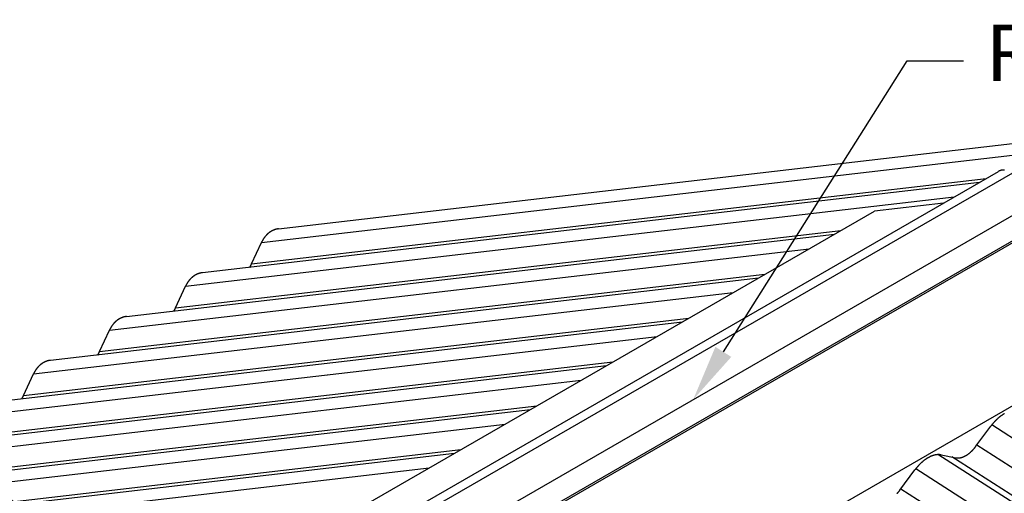
# Model space of a CAD drawing. Extents: x -890 to 2034, y -3529 to 404.
# Drawn here: x 429 to 1127, y 68 to 404 of the extents above; entities that cross this region are included whole.
import ezdxf

# ---------------------------------------------------------------- set-up
doc = ezdxf.new("R2010")
doc.units = 0
doc.header["$LTSCALE"] = 0.5
doc.layers.get('0').update_dxf_attribs({"linetype": 'CONTINUOUS'})
doc.styles.add('ARIAL', font='txt')

# ---------------------------------------------------------------- blocks, each defined once
blk = doc.blocks.new('*U16')
at = {"linetype": 'CONTINUOUS'}
blk.add_lwpolyline([(927.39, 167.99), (1057.75, 374.48), (1097.75, 374.48)], dxfattribs=at)
blk.add_solid([(933.02, 164.43), (906.03, 134.16), (921.75, 171.55)], dxfattribs=at)
blk = doc.blocks.new('*U17')
at = {"linetype": 'CONTINUOUS', "style": 'ARIAL'}
blk.add_text('Ridge 1', height=40, dxfattribs=at).set_placement((1113.36, 360.36))
blk = doc.blocks.new('*U18')
at = {"linetype": 'CONTINUOUS'}
blk.add_lwpolyline([(509.35, -14.33), (344.3, 132.83), (304.3, 132.83)], dxfattribs=at)
blk.add_solid([(513.79, -9.36), (539.21, -40.95), (504.92, -19.31)], dxfattribs=at)

msp = doc.modelspace()

# ---------------------------------------------------------------- linework, layer by layer
at = {"linetype": 'CONTINUOUS', "extrusion": (-1e-16, 0.816497, 0.57735)}
for p, q in [((612.11, 255.33), (1218.22, 325.92)), ((599.94, 245.62), (1206.05, 316.21)), ((634.19, 14.21), (1122.44, 296.11)), ((644.39, 13.2), (1132.64, 295.1)), ((558.23, 224.22), (1109.04, 288.37)), ((592.96, 230.36), (1113.6, 291)), ((546.06, 214.51), (1091.05, 277.98)), ((661.91, -6.78), (1150.16, 275.11)), ((1083.56, 273.65), (1034.58, 267.95)), ((546.33, -13.94), (1034.58, 267.95)), ((668.74, -20.84), (1157, 261.06)), ((669.58, -21.82), (1157.83, 260.08)), ((504.35, 193.11), (1006.18, 251.55)), ((539.08, 199.26), (1010.74, 254.19)), ((592.96, 230.36), (599.94, 245.62)), ((492.18, 183.4), (988.19, 241.17)), ((450.47, 162), (952.3, 220.45)), ((485.2, 168.15), (956.86, 223.08)), ((438.3, 152.29), (934.31, 210.06)), ((539.08, 199.26), (546.06, 214.51)), ((764.78, -82.53), (1253.03, 199.36)), ((396.58, 130.89), (898.42, 189.34)), ((431.32, 137.04), (902.98, 191.97)), ((485.2, 168.15), (492.18, 183.4)), ((384.41, 121.18), (880.42, 178.95)), ((377.43, 105.93), (849.1, 160.86)), ((342.7, 99.78), (844.53, 158.23)), ((330.53, 90.07), (826.54, 147.84)), ((431.32, 137.04), (438.3, 152.29)), ((288.82, 68.67), (790.65, 127.12)), ((323.55, 74.82), (795.21, 129.75)), ((276.65, 58.97), (772.66, 116.73)), ((1106.44, 100.98), (1117.06, 115.31)), ((1713.96, -266.08), (1117.65, 116.08)), ((269.67, 43.71), (741.33, 98.64)), ((1702.95, -280.16), (1107.01, 101.75)), ((234.94, 37.57), (736.77, 96.01)), ((1676.55, -287.68), (1079.38, 95.03)), ((1081.69, 94.87), (1092.32, 92.82)), ((1686.79, -289.49), (1089.34, 93.4)), ((222.77, 27.86), (718.78, 85.62)), ((1052.55, 69.85), (1063.18, 84.18)), ((1660.08, -297.19), (1063.78, 84.96)), ((1649.06, -311.27), (1053.14, 70.64))]:
    msp.add_line(p, q, dxfattribs=at)
at = {"linetype": 'CONTINUOUS'}
for points in [[(1126.64, 297.05, 0), (1126.56, 297.05, 0), (1126.48, 297.06, 0), (1126.4, 297.06, 0), (1126.32, 297.06, 0), (1126.24, 297.06, 0), (1126.16, 297.06, 0), (1126.08, 297.06, 0), (1126, 297.06, 0), (1125.92, 297.06, 0), (1125.84, 297.05, 0), (1125.77, 297.05, 0), (1125.69, 297.05, 0), (1125.61, 297.04, 0), (1125.53, 297.04, 0), (1125.46, 297.03, 0), (1125.38, 297.02, 0), (1125.3, 297.01, 0), (1125.23, 297.01, 0), (1125.15, 297, 0), (1125.08, 296.99, 0), (1125, 296.98, 0), (1124.93, 296.97, 0), (1124.85, 296.95, 0), (1124.78, 296.94, 0), (1124.7, 296.93, 0), (1124.63, 296.92, 0), (1124.56, 296.9, 0), (1124.48, 296.88, 0), (1124.41, 296.87, 0), (1124.34, 296.85, 0), (1124.27, 296.83, 0), (1124.19, 296.82, 0), (1124.12, 296.8, 0), (1124.05, 296.78, 0), (1123.98, 296.76, 0), (1123.91, 296.74, 0), (1123.84, 296.72, 0), (1123.77, 296.69, 0), (1123.7, 296.67, 0), (1123.63, 296.65, 0), (1123.56, 296.62, 0), (1123.49, 296.6, 0), (1123.42, 296.57, 0), (1123.36, 296.55, 0), (1123.29, 296.52, 0), (1123.22, 296.49, 0), (1123.15, 296.46, 0), (1123.09, 296.43, 0), (1123.02, 296.4, 0), (1122.96, 296.37, 0), (1122.89, 296.34, 0), (1122.83, 296.31, 0), (1122.76, 296.28, 0), (1122.7, 296.25, 0), (1122.63, 296.21, 0), (1122.57, 296.18, 0), (1122.51, 296.14, 0), (1122.44, 296.11, 0)], [(612.11, 255.32, 0), (611.99, 255.31, 0), (611.87, 255.3, 0), (611.75, 255.28, 0), (611.64, 255.26, 0), (611.52, 255.24, 0), (611.4, 255.22, 0), (611.28, 255.2, 0), (611.17, 255.18, 0), (611.05, 255.16, 0), (610.93, 255.13, 0), (610.82, 255.11, 0), (610.7, 255.08, 0), (610.58, 255.06, 0), (610.47, 255.03, 0), (610.35, 255, 0), (610.24, 254.97, 0), (610.12, 254.94, 0), (610, 254.9, 0), (609.89, 254.87, 0), (609.77, 254.84, 0), (609.66, 254.8, 0), (609.54, 254.76, 0), (609.43, 254.73, 0), (609.32, 254.69, 0), (609.2, 254.65, 0), (609.09, 254.61, 0), (608.98, 254.57, 0), (608.86, 254.52, 0), (608.75, 254.48, 0), (608.64, 254.43, 0), (608.53, 254.39, 0), (608.42, 254.34, 0), (608.3, 254.29, 0), (608.19, 254.25, 0), (608.08, 254.19, 0), (607.97, 254.14, 0), (607.86, 254.09, 0), (607.75, 254.04, 0), (607.64, 253.99, 0), (607.54, 253.93, 0), (607.43, 253.87, 0), (607.32, 253.82, 0), (607.21, 253.76, 0), (607.1, 253.7, 0), (607, 253.64, 0), (606.89, 253.58, 0), (606.78, 253.52, 0), (606.68, 253.45, 0), (606.57, 253.39, 0), (606.47, 253.32, 0), (606.36, 253.26, 0), (606.26, 253.19, 0), (606.15, 253.12, 0), (606.05, 253.06, 0), (605.95, 252.99, 0), (605.85, 252.91, 0), (605.74, 252.84, 0), (605.64, 252.77, 0), (605.54, 252.7, 0), (605.44, 252.62, 0), (605.34, 252.55, 0), (605.24, 252.47, 0), (605.14, 252.4, 0), (605.04, 252.32, 0), (604.95, 252.24, 0), (604.85, 252.16, 0), (604.75, 252.08, 0), (604.65, 252, 0), (604.56, 251.91, 0), (604.46, 251.83, 0), (604.37, 251.74, 0), (604.27, 251.66, 0), (604.18, 251.57, 0), (604.08, 251.49, 0), (603.99, 251.4, 0), (603.9, 251.31, 0), (603.81, 251.22, 0), (603.71, 251.13, 0), (603.62, 251.04, 0), (603.53, 250.94, 0), (603.44, 250.85, 0), (603.35, 250.76, 0), (603.26, 250.66, 0), (603.18, 250.57, 0), (603.09, 250.47, 0), (603, 250.37, 0), (602.92, 250.28, 0), (602.83, 250.18, 0), (602.75, 250.08, 0), (602.66, 249.98, 0), (602.58, 249.88, 0), (602.49, 249.77, 0), (602.41, 249.67, 0), (602.33, 249.57, 0), (602.25, 249.46, 0), (602.17, 249.36, 0), (602.09, 249.25, 0), (602.01, 249.14, 0), (601.93, 249.04, 0), (601.85, 248.93, 0), (601.77, 248.82, 0), (601.7, 248.71, 0), (601.62, 248.6, 0), (601.54, 248.49, 0), (601.47, 248.38, 0), (601.4, 248.26, 0), (601.32, 248.15, 0), (601.25, 248.03, 0), (601.18, 247.92, 0), (601.11, 247.81, 0), (601.03, 247.69, 0), (600.97, 247.57, 0), (600.89, 247.46, 0), (600.83, 247.34, 0), (600.76, 247.22, 0), (600.69, 247.1, 0), (600.62, 246.98, 0), (600.56, 246.86, 0), (600.49, 246.74, 0), (600.43, 246.61, 0), (600.37, 246.49, 0), (600.3, 246.37, 0), (600.24, 246.25, 0), (600.18, 246.12, 0), (600.12, 246, 0), (600.06, 245.87, 0), (600, 245.74, 0), (599.94, 245.62, 0)], [(591.76, 228.12, 0), (591.77, 228.14, 0), (591.78, 228.16, 0), (591.79, 228.17, 0), (591.8, 228.19, 0), (591.81, 228.21, 0), (591.82, 228.22, 0), (591.83, 228.24, 0), (591.84, 228.26, 0), (591.85, 228.27, 0), (591.86, 228.29, 0), (591.87, 228.31, 0), (591.88, 228.32, 0), (591.89, 228.34, 0), (591.9, 228.36, 0), (591.91, 228.37, 0), (591.92, 228.39, 0), (591.93, 228.41, 0), (591.94, 228.42, 0), (591.95, 228.44, 0), (591.96, 228.46, 0), (591.97, 228.47, 0), (591.98, 228.49, 0), (591.99, 228.51, 0), (592, 228.53, 0), (592.01, 228.54, 0), (592.02, 228.56, 0), (592.03, 228.58, 0), (592.04, 228.59, 0), (592.05, 228.61, 0), (592.06, 228.63, 0), (592.07, 228.64, 0), (592.08, 228.66, 0), (592.09, 228.68, 0), (592.1, 228.7, 0), (592.11, 228.71, 0), (592.12, 228.73, 0), (592.13, 228.75, 0), (592.14, 228.76, 0), (592.15, 228.78, 0), (592.16, 228.8, 0), (592.17, 228.82, 0), (592.18, 228.83, 0), (592.19, 228.85, 0), (592.2, 228.87, 0), (592.21, 228.88, 0), (592.22, 228.9, 0), (592.23, 228.92, 0), (592.24, 228.94, 0), (592.25, 228.95, 0), (592.26, 228.97, 0), (592.27, 228.99, 0), (592.28, 229.01, 0), (592.29, 229.02, 0), (592.3, 229.04, 0), (592.31, 229.06, 0), (592.32, 229.08, 0), (592.33, 229.09, 0), (592.33, 229.11, 0), (592.34, 229.13, 0), (592.35, 229.15, 0), (592.36, 229.16, 0), (592.37, 229.18, 0), (592.38, 229.2, 0), (592.39, 229.22, 0), (592.4, 229.23, 0), (592.41, 229.25, 0), (592.42, 229.27, 0), (592.43, 229.29, 0), (592.44, 229.3, 0), (592.45, 229.32, 0), (592.46, 229.34, 0), (592.47, 229.36, 0), (592.48, 229.37, 0), (592.48, 229.39, 0), (592.49, 229.41, 0), (592.5, 229.43, 0), (592.51, 229.44, 0), (592.52, 229.46, 0), (592.53, 229.48, 0), (592.54, 229.5, 0), (592.55, 229.51, 0), (592.56, 229.53, 0), (592.57, 229.55, 0), (592.58, 229.57, 0), (592.59, 229.59, 0), (592.59, 229.6, 0), (592.6, 229.62, 0), (592.61, 229.64, 0), (592.62, 229.66, 0), (592.63, 229.68, 0), (592.64, 229.69, 0), (592.65, 229.71, 0), (592.66, 229.73, 0), (592.67, 229.75, 0), (592.67, 229.76, 0), (592.68, 229.78, 0), (592.69, 229.8, 0), (592.7, 229.82, 0), (592.71, 229.84, 0), (592.72, 229.85, 0), (592.73, 229.87, 0), (592.74, 229.89, 0), (592.75, 229.91, 0), (592.75, 229.93, 0), (592.76, 229.94, 0), (592.77, 229.96, 0), (592.78, 229.98, 0), (592.79, 230, 0), (592.8, 230.02, 0), (592.81, 230.04, 0), (592.82, 230.05, 0), (592.82, 230.07, 0), (592.83, 230.09, 0), (592.84, 230.11, 0), (592.85, 230.13, 0), (592.86, 230.15, 0), (592.87, 230.16, 0), (592.88, 230.18, 0), (592.88, 230.2, 0), (592.89, 230.22, 0), (592.9, 230.24, 0), (592.91, 230.25, 0), (592.92, 230.27, 0), (592.93, 230.29, 0), (592.93, 230.31, 0), (592.94, 230.33, 0), (592.95, 230.35, 0), (592.96, 230.36, 0)], [(558.23, 224.22, 0), (558.11, 224.2, 0), (557.99, 224.19, 0), (557.87, 224.17, 0), (557.76, 224.15, 0), (557.64, 224.13, 0), (557.52, 224.12, 0), (557.4, 224.09, 0), (557.28, 224.07, 0), (557.17, 224.05, 0), (557.05, 224.03, 0), (556.93, 224, 0), (556.82, 223.97, 0), (556.7, 223.95, 0), (556.59, 223.92, 0), (556.47, 223.89, 0), (556.35, 223.86, 0), (556.24, 223.83, 0), (556.12, 223.8, 0), (556.01, 223.76, 0), (555.89, 223.73, 0), (555.78, 223.69, 0), (555.66, 223.66, 0), (555.55, 223.62, 0), (555.43, 223.58, 0), (555.32, 223.54, 0), (555.21, 223.5, 0), (555.1, 223.46, 0), (554.98, 223.41, 0), (554.87, 223.37, 0), (554.76, 223.33, 0), (554.65, 223.28, 0), (554.53, 223.23, 0), (554.42, 223.19, 0), (554.31, 223.14, 0), (554.2, 223.09, 0), (554.09, 223.03, 0), (553.98, 222.98, 0), (553.87, 222.93, 0), (553.76, 222.88, 0), (553.65, 222.82, 0), (553.54, 222.76, 0), (553.44, 222.71, 0), (553.33, 222.65, 0), (553.22, 222.59, 0), (553.12, 222.53, 0), (553.01, 222.47, 0), (552.9, 222.41, 0), (552.8, 222.34, 0), (552.69, 222.28, 0), (552.59, 222.22, 0), (552.48, 222.15, 0), (552.38, 222.08, 0), (552.27, 222.02, 0), (552.17, 221.95, 0), (552.07, 221.88, 0), (551.97, 221.81, 0), (551.86, 221.74, 0), (551.76, 221.66, 0), (551.66, 221.59, 0), (551.56, 221.51, 0), (551.46, 221.44, 0), (551.36, 221.36, 0), (551.26, 221.29, 0), (551.16, 221.21, 0), (551.06, 221.13, 0), (550.97, 221.05, 0), (550.87, 220.97, 0), (550.77, 220.89, 0), (550.67, 220.8, 0), (550.58, 220.72, 0), (550.48, 220.64, 0), (550.39, 220.55, 0), (550.29, 220.46, 0), (550.2, 220.38, 0), (550.11, 220.29, 0), (550.02, 220.2, 0), (549.92, 220.11, 0), (549.83, 220.02, 0), (549.74, 219.93, 0), (549.65, 219.84, 0), (549.56, 219.74, 0), (549.47, 219.65, 0), (549.38, 219.55, 0), (549.3, 219.46, 0), (549.21, 219.36, 0), (549.12, 219.26, 0), (549.03, 219.17, 0), (548.95, 219.07, 0), (548.86, 218.97, 0), (548.78, 218.87, 0), (548.7, 218.77, 0), (548.61, 218.66, 0), (548.53, 218.56, 0), (548.45, 218.46, 0), (548.37, 218.35, 0), (548.29, 218.25, 0), (548.21, 218.14, 0), (548.13, 218.03, 0), (548.05, 217.93, 0), (547.97, 217.82, 0), (547.89, 217.71, 0), (547.82, 217.6, 0), (547.74, 217.49, 0), (547.66, 217.38, 0), (547.59, 217.27, 0), (547.51, 217.15, 0), (547.44, 217.04, 0), (547.37, 216.93, 0), (547.29, 216.81, 0), (547.22, 216.7, 0), (547.15, 216.58, 0), (547.08, 216.46, 0), (547.01, 216.35, 0), (546.95, 216.23, 0), (546.88, 216.11, 0), (546.81, 215.99, 0), (546.74, 215.87, 0), (546.68, 215.75, 0), (546.61, 215.63, 0), (546.55, 215.51, 0), (546.48, 215.38, 0), (546.42, 215.26, 0), (546.36, 215.14, 0), (546.3, 215.01, 0), (546.24, 214.89, 0), (546.18, 214.76, 0), (546.12, 214.63, 0), (546.06, 214.51, 0)], [(537.88, 197.01, 0), (537.89, 197.03, 0), (537.9, 197.05, 0), (537.91, 197.06, 0), (537.92, 197.08, 0), (537.93, 197.1, 0), (537.94, 197.11, 0), (537.95, 197.13, 0), (537.96, 197.15, 0), (537.97, 197.16, 0), (537.98, 197.18, 0), (537.99, 197.2, 0), (538, 197.21, 0), (538.01, 197.23, 0), (538.02, 197.25, 0), (538.03, 197.26, 0), (538.04, 197.28, 0), (538.05, 197.3, 0), (538.06, 197.31, 0), (538.07, 197.33, 0), (538.08, 197.35, 0), (538.09, 197.37, 0), (538.1, 197.38, 0), (538.11, 197.4, 0), (538.12, 197.42, 0), (538.13, 197.43, 0), (538.14, 197.45, 0), (538.15, 197.47, 0), (538.16, 197.49, 0), (538.17, 197.5, 0), (538.18, 197.52, 0), (538.19, 197.54, 0), (538.2, 197.55, 0), (538.21, 197.57, 0), (538.22, 197.59, 0), (538.23, 197.6, 0), (538.24, 197.62, 0), (538.25, 197.64, 0), (538.26, 197.66, 0), (538.27, 197.67, 0), (538.28, 197.69, 0), (538.29, 197.71, 0), (538.3, 197.72, 0), (538.31, 197.74, 0), (538.32, 197.76, 0), (538.33, 197.78, 0), (538.34, 197.79, 0), (538.35, 197.81, 0), (538.36, 197.83, 0), (538.37, 197.85, 0), (538.38, 197.86, 0), (538.39, 197.88, 0), (538.4, 197.9, 0), (538.4, 197.91, 0), (538.41, 197.93, 0), (538.42, 197.95, 0), (538.43, 197.97, 0), (538.44, 197.99, 0), (538.45, 198, 0), (538.46, 198.02, 0), (538.47, 198.04, 0), (538.48, 198.05, 0), (538.49, 198.07, 0), (538.5, 198.09, 0), (538.51, 198.11, 0), (538.52, 198.12, 0), (538.53, 198.14, 0), (538.54, 198.16, 0), (538.55, 198.18, 0), (538.56, 198.19, 0), (538.57, 198.21, 0), (538.58, 198.23, 0), (538.58, 198.25, 0), (538.59, 198.26, 0), (538.6, 198.28, 0), (538.61, 198.3, 0), (538.62, 198.32, 0), (538.63, 198.34, 0), (538.64, 198.35, 0), (538.65, 198.37, 0), (538.66, 198.39, 0), (538.67, 198.41, 0), (538.68, 198.43, 0), (538.68, 198.44, 0), (538.69, 198.46, 0), (538.7, 198.48, 0), (538.71, 198.5, 0), (538.72, 198.51, 0), (538.73, 198.53, 0), (538.74, 198.55, 0), (538.75, 198.57, 0), (538.76, 198.59, 0), (538.77, 198.6, 0), (538.77, 198.62, 0), (538.78, 198.64, 0), (538.79, 198.66, 0), (538.8, 198.68, 0), (538.81, 198.69, 0), (538.82, 198.71, 0), (538.83, 198.73, 0), (538.84, 198.75, 0), (538.85, 198.76, 0), (538.86, 198.78, 0), (538.86, 198.8, 0), (538.87, 198.82, 0), (538.88, 198.84, 0), (538.89, 198.85, 0), (538.9, 198.87, 0), (538.91, 198.89, 0), (538.92, 198.91, 0), (538.92, 198.93, 0), (538.93, 198.94, 0), (538.94, 198.96, 0), (538.95, 198.98, 0), (538.96, 199, 0), (538.97, 199.02, 0), (538.98, 199.04, 0), (538.99, 199.06, 0), (538.99, 199.07, 0), (539, 199.09, 0), (539.01, 199.11, 0), (539.02, 199.13, 0), (539.03, 199.15, 0), (539.04, 199.16, 0), (539.04, 199.18, 0), (539.05, 199.2, 0), (539.06, 199.22, 0), (539.07, 199.24, 0), (539.08, 199.26, 0)], [(504.35, 193.11, 0), (504.23, 193.09, 0), (504.11, 193.08, 0), (503.99, 193.06, 0), (503.87, 193.04, 0), (503.76, 193.03, 0), (503.64, 193.01, 0), (503.52, 192.99, 0), (503.4, 192.96, 0), (503.29, 192.94, 0), (503.17, 192.92, 0), (503.05, 192.89, 0), (502.94, 192.87, 0), (502.82, 192.84, 0), (502.7, 192.81, 0), (502.59, 192.78, 0), (502.47, 192.75, 0), (502.36, 192.72, 0), (502.24, 192.69, 0), (502.13, 192.65, 0), (502.01, 192.62, 0), (501.9, 192.58, 0), (501.78, 192.55, 0), (501.67, 192.51, 0), (501.55, 192.47, 0), (501.44, 192.43, 0), (501.33, 192.39, 0), (501.21, 192.35, 0), (501.1, 192.31, 0), (500.99, 192.26, 0), (500.88, 192.22, 0), (500.76, 192.17, 0), (500.65, 192.12, 0), (500.54, 192.08, 0), (500.43, 192.03, 0), (500.32, 191.98, 0), (500.21, 191.93, 0), (500.1, 191.88, 0), (499.99, 191.82, 0), (499.88, 191.77, 0), (499.77, 191.71, 0), (499.66, 191.66, 0), (499.56, 191.6, 0), (499.45, 191.54, 0), (499.34, 191.48, 0), (499.23, 191.42, 0), (499.13, 191.36, 0), (499.02, 191.3, 0), (498.92, 191.24, 0), (498.81, 191.17, 0), (498.7, 191.11, 0), (498.6, 191.04, 0), (498.5, 190.97, 0), (498.39, 190.91, 0), (498.29, 190.84, 0), (498.19, 190.77, 0), (498.08, 190.7, 0), (497.98, 190.63, 0), (497.88, 190.55, 0), (497.78, 190.48, 0), (497.68, 190.41, 0), (497.58, 190.33, 0), (497.48, 190.25, 0), (497.38, 190.18, 0), (497.28, 190.1, 0), (497.18, 190.02, 0), (497.08, 189.94, 0), (496.99, 189.86, 0), (496.89, 189.78, 0), (496.79, 189.69, 0), (496.7, 189.61, 0), (496.6, 189.53, 0), (496.51, 189.44, 0), (496.41, 189.36, 0), (496.32, 189.27, 0), (496.23, 189.18, 0), (496.13, 189.09, 0), (496.04, 189, 0), (495.95, 188.91, 0), (495.86, 188.82, 0), (495.77, 188.73, 0), (495.68, 188.63, 0), (495.59, 188.54, 0), (495.5, 188.45, 0), (495.41, 188.35, 0), (495.33, 188.25, 0), (495.24, 188.16, 0), (495.15, 188.06, 0), (495.07, 187.96, 0), (494.98, 187.86, 0), (494.9, 187.76, 0), (494.81, 187.66, 0), (494.73, 187.56, 0), (494.65, 187.45, 0), (494.57, 187.35, 0), (494.49, 187.25, 0), (494.4, 187.14, 0), (494.32, 187.03, 0), (494.25, 186.93, 0), (494.17, 186.82, 0), (494.09, 186.71, 0), (494.01, 186.6, 0), (493.93, 186.49, 0), (493.86, 186.38, 0), (493.78, 186.27, 0), (493.71, 186.16, 0), (493.63, 186.05, 0), (493.56, 185.93, 0), (493.49, 185.82, 0), (493.41, 185.7, 0), (493.34, 185.59, 0), (493.27, 185.47, 0), (493.2, 185.35, 0), (493.13, 185.24, 0), (493.06, 185.12, 0), (493, 185, 0), (492.93, 184.88, 0), (492.86, 184.76, 0), (492.8, 184.64, 0), (492.73, 184.52, 0), (492.67, 184.4, 0), (492.6, 184.28, 0), (492.54, 184.15, 0), (492.48, 184.03, 0), (492.42, 183.9, 0), (492.36, 183.78, 0), (492.3, 183.65, 0), (492.24, 183.53, 0), (492.18, 183.4, 0)], [(484, 165.91, 0), (484.01, 165.92, 0), (484.02, 165.94, 0), (484.03, 165.96, 0), (484.04, 165.97, 0), (484.05, 165.99, 0), (484.06, 166, 0), (484.07, 166.02, 0), (484.08, 166.04, 0), (484.09, 166.06, 0), (484.1, 166.07, 0), (484.11, 166.09, 0), (484.12, 166.11, 0), (484.13, 166.12, 0), (484.14, 166.14, 0), (484.15, 166.16, 0), (484.16, 166.17, 0), (484.17, 166.19, 0), (484.18, 166.21, 0), (484.19, 166.22, 0), (484.2, 166.24, 0), (484.21, 166.26, 0), (484.22, 166.27, 0), (484.23, 166.29, 0), (484.24, 166.31, 0), (484.25, 166.32, 0), (484.26, 166.34, 0), (484.27, 166.36, 0), (484.28, 166.38, 0), (484.29, 166.39, 0), (484.3, 166.41, 0), (484.31, 166.43, 0), (484.32, 166.44, 0), (484.33, 166.46, 0), (484.34, 166.48, 0), (484.35, 166.5, 0), (484.36, 166.51, 0), (484.37, 166.53, 0), (484.38, 166.55, 0), (484.39, 166.56, 0), (484.4, 166.58, 0), (484.41, 166.6, 0), (484.42, 166.62, 0), (484.43, 166.63, 0), (484.44, 166.65, 0), (484.45, 166.67, 0), (484.46, 166.69, 0), (484.47, 166.7, 0), (484.48, 166.72, 0), (484.49, 166.74, 0), (484.5, 166.75, 0), (484.5, 166.77, 0), (484.51, 166.79, 0), (484.52, 166.81, 0), (484.53, 166.82, 0), (484.54, 166.84, 0), (484.55, 166.86, 0), (484.56, 166.88, 0), (484.57, 166.89, 0), (484.58, 166.91, 0), (484.59, 166.93, 0), (484.6, 166.95, 0), (484.61, 166.96, 0), (484.62, 166.98, 0), (484.63, 167, 0), (484.64, 167.02, 0), (484.65, 167.03, 0), (484.66, 167.05, 0), (484.67, 167.07, 0), (484.68, 167.09, 0), (484.68, 167.1, 0), (484.69, 167.12, 0), (484.7, 167.14, 0), (484.71, 167.16, 0), (484.72, 167.17, 0), (484.73, 167.19, 0), (484.74, 167.21, 0), (484.75, 167.23, 0), (484.76, 167.25, 0), (484.77, 167.26, 0), (484.78, 167.28, 0), (484.79, 167.3, 0), (484.8, 167.32, 0), (484.8, 167.33, 0), (484.81, 167.35, 0), (484.82, 167.37, 0), (484.83, 167.39, 0), (484.84, 167.41, 0), (484.85, 167.42, 0), (484.86, 167.44, 0), (484.87, 167.46, 0), (484.88, 167.48, 0), (484.88, 167.5, 0), (484.89, 167.51, 0), (484.9, 167.53, 0), (484.91, 167.55, 0), (484.92, 167.57, 0), (484.93, 167.58, 0), (484.94, 167.6, 0), (484.95, 167.62, 0), (484.96, 167.64, 0), (484.96, 167.66, 0), (484.97, 167.67, 0), (484.98, 167.69, 0), (484.99, 167.71, 0), (485, 167.73, 0), (485.01, 167.75, 0), (485.02, 167.76, 0), (485.03, 167.78, 0), (485.04, 167.8, 0), (485.04, 167.82, 0), (485.05, 167.84, 0), (485.06, 167.85, 0), (485.07, 167.87, 0), (485.08, 167.89, 0), (485.09, 167.91, 0), (485.1, 167.93, 0), (485.1, 167.95, 0), (485.11, 167.96, 0), (485.12, 167.98, 0), (485.13, 168, 0), (485.14, 168.02, 0), (485.15, 168.04, 0), (485.15, 168.06, 0), (485.16, 168.07, 0), (485.17, 168.09, 0), (485.18, 168.11, 0), (485.19, 168.13, 0), (485.2, 168.15, 0)], [(450.46, 162, 0), (450.35, 161.99, 0), (450.23, 161.97, 0), (450.11, 161.95, 0), (449.99, 161.94, 0), (449.88, 161.92, 0), (449.76, 161.9, 0), (449.64, 161.88, 0), (449.52, 161.85, 0), (449.4, 161.83, 0), (449.29, 161.81, 0), (449.17, 161.78, 0), (449.06, 161.76, 0), (448.94, 161.73, 0), (448.82, 161.7, 0), (448.71, 161.67, 0), (448.59, 161.64, 0), (448.48, 161.61, 0), (448.36, 161.58, 0), (448.24, 161.54, 0), (448.13, 161.51, 0), (448.01, 161.47, 0), (447.9, 161.44, 0), (447.79, 161.4, 0), (447.67, 161.36, 0), (447.56, 161.32, 0), (447.44, 161.28, 0), (447.33, 161.24, 0), (447.22, 161.2, 0), (447.11, 161.15, 0), (447, 161.11, 0), (446.88, 161.06, 0), (446.77, 161.02, 0), (446.66, 160.97, 0), (446.55, 160.92, 0), (446.44, 160.87, 0), (446.33, 160.82, 0), (446.22, 160.77, 0), (446.11, 160.71, 0), (446, 160.66, 0), (445.89, 160.6, 0), (445.78, 160.55, 0), (445.67, 160.49, 0), (445.57, 160.43, 0), (445.46, 160.37, 0), (445.35, 160.31, 0), (445.25, 160.25, 0), (445.14, 160.19, 0), (445.03, 160.13, 0), (444.93, 160.06, 0), (444.82, 160, 0), (444.72, 159.93, 0), (444.61, 159.87, 0), (444.51, 159.8, 0), (444.41, 159.73, 0), (444.3, 159.66, 0), (444.2, 159.59, 0), (444.1, 159.52, 0), (444, 159.45, 0), (443.9, 159.37, 0), (443.8, 159.3, 0), (443.7, 159.22, 0), (443.6, 159.15, 0), (443.5, 159.07, 0), (443.4, 158.99, 0), (443.3, 158.91, 0), (443.2, 158.83, 0), (443.11, 158.75, 0), (443.01, 158.67, 0), (442.91, 158.59, 0), (442.82, 158.5, 0), (442.72, 158.42, 0), (442.63, 158.33, 0), (442.53, 158.25, 0), (442.44, 158.16, 0), (442.35, 158.07, 0), (442.25, 157.98, 0), (442.16, 157.89, 0), (442.07, 157.8, 0), (441.98, 157.71, 0), (441.89, 157.62, 0), (441.8, 157.53, 0), (441.71, 157.43, 0), (441.62, 157.34, 0), (441.53, 157.24, 0), (441.44, 157.15, 0), (441.36, 157.05, 0), (441.27, 156.95, 0), (441.19, 156.85, 0), (441.1, 156.75, 0), (441.02, 156.65, 0), (440.93, 156.55, 0), (440.85, 156.45, 0), (440.77, 156.34, 0), (440.69, 156.24, 0), (440.6, 156.14, 0), (440.52, 156.03, 0), (440.44, 155.93, 0), (440.36, 155.82, 0), (440.28, 155.71, 0), (440.21, 155.6, 0), (440.13, 155.49, 0), (440.05, 155.38, 0), (439.98, 155.27, 0), (439.9, 155.16, 0), (439.82, 155.05, 0), (439.75, 154.94, 0), (439.68, 154.82, 0), (439.61, 154.71, 0), (439.53, 154.59, 0), (439.46, 154.48, 0), (439.39, 154.36, 0), (439.32, 154.25, 0), (439.25, 154.13, 0), (439.18, 154.01, 0), (439.11, 153.89, 0), (439.05, 153.77, 0), (438.98, 153.65, 0), (438.91, 153.53, 0), (438.85, 153.41, 0), (438.79, 153.29, 0), (438.72, 153.17, 0), (438.66, 153.04, 0), (438.6, 152.92, 0), (438.53, 152.79, 0), (438.47, 152.67, 0), (438.41, 152.54, 0), (438.35, 152.42, 0), (438.3, 152.29, 0)], [(430.11, 134.8, 0), (430.12, 134.81, 0), (430.13, 134.83, 0), (430.14, 134.85, 0), (430.15, 134.86, 0), (430.17, 134.88, 0), (430.18, 134.9, 0), (430.19, 134.91, 0), (430.2, 134.93, 0), (430.21, 134.95, 0), (430.22, 134.96, 0), (430.23, 134.98, 0), (430.24, 135, 0), (430.25, 135.01, 0), (430.26, 135.03, 0), (430.27, 135.05, 0), (430.28, 135.06, 0), (430.29, 135.08, 0), (430.3, 135.1, 0), (430.31, 135.12, 0), (430.32, 135.13, 0), (430.33, 135.15, 0), (430.34, 135.17, 0), (430.35, 135.18, 0), (430.36, 135.2, 0), (430.37, 135.22, 0), (430.38, 135.23, 0), (430.39, 135.25, 0), (430.4, 135.27, 0), (430.41, 135.28, 0), (430.42, 135.3, 0), (430.43, 135.32, 0), (430.44, 135.34, 0), (430.45, 135.35, 0), (430.46, 135.37, 0), (430.47, 135.39, 0), (430.48, 135.4, 0), (430.49, 135.42, 0), (430.5, 135.44, 0), (430.51, 135.46, 0), (430.52, 135.47, 0), (430.53, 135.49, 0), (430.54, 135.51, 0), (430.55, 135.53, 0), (430.56, 135.54, 0), (430.56, 135.56, 0), (430.57, 135.58, 0), (430.58, 135.59, 0), (430.59, 135.61, 0), (430.6, 135.63, 0), (430.61, 135.65, 0), (430.62, 135.66, 0), (430.63, 135.68, 0), (430.64, 135.7, 0), (430.65, 135.72, 0), (430.66, 135.73, 0), (430.67, 135.75, 0), (430.68, 135.77, 0), (430.69, 135.78, 0), (430.7, 135.8, 0), (430.71, 135.82, 0), (430.72, 135.84, 0), (430.73, 135.85, 0), (430.74, 135.87, 0), (430.75, 135.89, 0), (430.76, 135.91, 0), (430.76, 135.93, 0), (430.77, 135.94, 0), (430.78, 135.96, 0), (430.79, 135.98, 0), (430.8, 136, 0), (430.81, 136.01, 0), (430.82, 136.03, 0), (430.83, 136.05, 0), (430.84, 136.07, 0), (430.85, 136.08, 0), (430.86, 136.1, 0), (430.87, 136.12, 0), (430.88, 136.14, 0), (430.89, 136.15, 0), (430.89, 136.17, 0), (430.9, 136.19, 0), (430.91, 136.21, 0), (430.92, 136.22, 0), (430.93, 136.24, 0), (430.94, 136.26, 0), (430.95, 136.28, 0), (430.96, 136.3, 0), (430.97, 136.31, 0), (430.98, 136.33, 0), (430.99, 136.35, 0), (430.99, 136.37, 0), (431, 136.39, 0), (431.01, 136.4, 0), (431.02, 136.42, 0), (431.03, 136.44, 0), (431.04, 136.46, 0), (431.05, 136.48, 0), (431.06, 136.49, 0), (431.07, 136.51, 0), (431.07, 136.53, 0), (431.08, 136.55, 0), (431.09, 136.57, 0), (431.1, 136.58, 0), (431.11, 136.6, 0), (431.12, 136.62, 0), (431.13, 136.64, 0), (431.14, 136.66, 0), (431.14, 136.67, 0), (431.15, 136.69, 0), (431.16, 136.71, 0), (431.17, 136.73, 0), (431.18, 136.75, 0), (431.19, 136.76, 0), (431.2, 136.78, 0), (431.2, 136.8, 0), (431.21, 136.82, 0), (431.22, 136.84, 0), (431.23, 136.86, 0), (431.24, 136.87, 0), (431.25, 136.89, 0), (431.26, 136.91, 0), (431.26, 136.93, 0), (431.27, 136.95, 0), (431.28, 136.97, 0), (431.29, 136.98, 0), (431.3, 137, 0), (431.31, 137.02, 0), (431.32, 137.04, 0)], [(1126.62, 124.07, 0), (1126.47, 123.98, 0), (1126.32, 123.89, 0), (1126.16, 123.8, 0), (1126.01, 123.71, 0), (1125.86, 123.62, 0), (1125.7, 123.53, 0), (1125.55, 123.43, 0), (1125.4, 123.33, 0), (1125.24, 123.23, 0), (1125.09, 123.13, 0), (1124.94, 123.03, 0), (1124.78, 122.93, 0), (1124.63, 122.82, 0), (1124.48, 122.72, 0), (1124.33, 122.61, 0), (1124.18, 122.5, 0), (1124.02, 122.39, 0), (1123.87, 122.27, 0), (1123.72, 122.16, 0), (1123.57, 122.04, 0), (1123.42, 121.93, 0), (1123.27, 121.81, 0), (1123.12, 121.69, 0), (1122.97, 121.57, 0), (1122.82, 121.44, 0), (1122.67, 121.32, 0), (1122.52, 121.19, 0), (1122.37, 121.06, 0), (1122.22, 120.94, 0), (1122.07, 120.81, 0), (1121.92, 120.67, 0), (1121.77, 120.54, 0), (1121.63, 120.41, 0), (1121.48, 120.27, 0), (1121.33, 120.14, 0), (1121.19, 120, 0), (1121.04, 119.86, 0), (1120.9, 119.72, 0), (1120.75, 119.58, 0), (1120.61, 119.43, 0), (1120.46, 119.29, 0), (1120.32, 119.14, 0), (1120.18, 119, 0), (1120.04, 118.85, 0), (1119.89, 118.7, 0), (1119.75, 118.55, 0), (1119.61, 118.4, 0), (1119.47, 118.24, 0), (1119.33, 118.09, 0), (1119.19, 117.93, 0), (1119.06, 117.78, 0), (1118.92, 117.62, 0), (1118.78, 117.46, 0), (1118.64, 117.3, 0), (1118.51, 117.14, 0), (1118.37, 116.98, 0), (1118.24, 116.82, 0), (1118.11, 116.65, 0), (1117.97, 116.49, 0), (1117.84, 116.32, 0), (1117.71, 116.16, 0), (1117.58, 115.99, 0), (1117.45, 115.82, 0), (1117.32, 115.65, 0), (1117.19, 115.48, 0), (1117.06, 115.31, 0)], [(1092.32, 92.82, 0), (1092.42, 92.8, 0), (1092.51, 92.79, 0), (1092.61, 92.77, 0), (1092.71, 92.76, 0), (1092.81, 92.75, 0), (1092.91, 92.73, 0), (1093.01, 92.72, 0), (1093.12, 92.72, 0), (1093.22, 92.71, 0), (1093.32, 92.7, 0), (1093.42, 92.7, 0), (1093.53, 92.7, 0), (1093.63, 92.69, 0), (1093.74, 92.69, 0), (1093.84, 92.7, 0), (1093.95, 92.7, 0), (1094.05, 92.7, 0), (1094.16, 92.71, 0), (1094.27, 92.72, 0), (1094.37, 92.72, 0), (1094.48, 92.73, 0), (1094.59, 92.74, 0), (1094.7, 92.76, 0), (1094.81, 92.77, 0), (1094.92, 92.79, 0), (1095.03, 92.8, 0), (1095.14, 92.82, 0), (1095.25, 92.84, 0), (1095.36, 92.86, 0), (1095.47, 92.88, 0), (1095.58, 92.91, 0), (1095.69, 92.93, 0), (1095.8, 92.96, 0), (1095.92, 92.98, 0), (1096.03, 93.01, 0), (1096.14, 93.04, 0), (1096.25, 93.07, 0), (1096.37, 93.11, 0), (1096.48, 93.14, 0), (1096.6, 93.18, 0), (1096.71, 93.21, 0), (1096.82, 93.25, 0), (1096.94, 93.29, 0), (1097.05, 93.33, 0), (1097.17, 93.38, 0), (1097.28, 93.42, 0), (1097.4, 93.46, 0), (1097.51, 93.51, 0), (1097.63, 93.56, 0), (1097.75, 93.61, 0), (1097.86, 93.66, 0), (1097.98, 93.71, 0), (1098.09, 93.76, 0), (1098.21, 93.82, 0), (1098.33, 93.87, 0), (1098.44, 93.93, 0), (1098.56, 93.99, 0), (1098.68, 94.05, 0), (1098.79, 94.11, 0), (1098.91, 94.17, 0), (1099.03, 94.23, 0), (1099.14, 94.3, 0), (1099.26, 94.36, 0), (1099.38, 94.43, 0), (1099.5, 94.5, 0), (1099.61, 94.57, 0), (1099.73, 94.64, 0), (1099.85, 94.71, 0), (1099.96, 94.78, 0), (1100.08, 94.86, 0), (1100.2, 94.93, 0), (1100.31, 95.01, 0), (1100.43, 95.09, 0), (1100.55, 95.17, 0), (1100.66, 95.25, 0), (1100.78, 95.33, 0), (1100.89, 95.41, 0), (1101.01, 95.49, 0), (1101.13, 95.58, 0), (1101.24, 95.66, 0), (1101.36, 95.75, 0), (1101.47, 95.84, 0), (1101.59, 95.93, 0), (1101.7, 96.02, 0), (1101.82, 96.11, 0), (1101.93, 96.2, 0), (1102.05, 96.3, 0), (1102.16, 96.39, 0), (1102.28, 96.49, 0), (1102.39, 96.59, 0), (1102.5, 96.68, 0), (1102.62, 96.78, 0), (1102.73, 96.88, 0), (1102.84, 96.99, 0), (1102.95, 97.09, 0), (1103.07, 97.19, 0), (1103.18, 97.3, 0), (1103.29, 97.4, 0), (1103.4, 97.51, 0), (1103.51, 97.61, 0), (1103.62, 97.72, 0), (1103.73, 97.83, 0), (1103.84, 97.94, 0), (1103.95, 98.05, 0), (1104.06, 98.17, 0), (1104.17, 98.28, 0), (1104.28, 98.39, 0), (1104.38, 98.51, 0), (1104.49, 98.62, 0), (1104.6, 98.74, 0), (1104.7, 98.86, 0), (1104.81, 98.97, 0), (1104.92, 99.09, 0), (1105.02, 99.21, 0), (1105.12, 99.33, 0), (1105.23, 99.46, 0), (1105.33, 99.58, 0), (1105.44, 99.7, 0), (1105.54, 99.83, 0), (1105.64, 99.95, 0), (1105.74, 100.08, 0), (1105.84, 100.2, 0), (1105.94, 100.33, 0), (1106.04, 100.46, 0), (1106.14, 100.59, 0), (1106.24, 100.72, 0), (1106.34, 100.85, 0), (1106.44, 100.98, 0)], [(1081.69, 94.87, 0), (1081.56, 94.89, 0), (1081.43, 94.92, 0), (1081.3, 94.94, 0), (1081.17, 94.95, 0), (1081.04, 94.97, 0), (1080.91, 94.99, 0), (1080.78, 95, 0), (1080.64, 95.01, 0), (1080.51, 95.02, 0), (1080.38, 95.03, 0), (1080.24, 95.03, 0), (1080.11, 95.04, 0), (1079.97, 95.04, 0), (1079.83, 95.04, 0), (1079.69, 95.04, 0), (1079.56, 95.03, 0), (1079.42, 95.03, 0), (1079.28, 95.02, 0), (1079.14, 95.01, 0), (1079, 95, 0), (1078.86, 94.99, 0), (1078.71, 94.97, 0), (1078.57, 94.96, 0), (1078.43, 94.94, 0), (1078.28, 94.92, 0), (1078.14, 94.9, 0), (1078, 94.87, 0), (1077.85, 94.85, 0), (1077.71, 94.82, 0), (1077.56, 94.79, 0), (1077.42, 94.76, 0), (1077.27, 94.73, 0), (1077.12, 94.69, 0), (1076.97, 94.66, 0), (1076.83, 94.62, 0), (1076.68, 94.58, 0), (1076.53, 94.54, 0), (1076.38, 94.5, 0), (1076.23, 94.45, 0), (1076.08, 94.4, 0), (1075.93, 94.36, 0), (1075.78, 94.31, 0), (1075.63, 94.25, 0), (1075.48, 94.2, 0), (1075.33, 94.14, 0), (1075.18, 94.09, 0), (1075.03, 94.03, 0), (1074.88, 93.97, 0), (1074.73, 93.9, 0), (1074.57, 93.84, 0), (1074.42, 93.77, 0), (1074.27, 93.71, 0), (1074.12, 93.64, 0), (1073.96, 93.57, 0), (1073.81, 93.49, 0), (1073.66, 93.42, 0), (1073.51, 93.34, 0), (1073.35, 93.27, 0), (1073.2, 93.19, 0), (1073.05, 93.1, 0), (1072.89, 93.02, 0), (1072.74, 92.94, 0), (1072.59, 92.85, 0), (1072.43, 92.76, 0), (1072.28, 92.67, 0), (1072.13, 92.58, 0), (1071.97, 92.49, 0), (1071.82, 92.4, 0), (1071.67, 92.3, 0), (1071.51, 92.2, 0), (1071.36, 92.1, 0), (1071.21, 92, 0), (1071.06, 91.9, 0), (1070.9, 91.8, 0), (1070.75, 91.69, 0), (1070.6, 91.59, 0), (1070.45, 91.48, 0), (1070.29, 91.37, 0), (1070.14, 91.26, 0), (1069.99, 91.14, 0), (1069.84, 91.03, 0), (1069.69, 90.91, 0), (1069.54, 90.8, 0), (1069.39, 90.68, 0), (1069.23, 90.56, 0), (1069.08, 90.44, 0), (1068.93, 90.31, 0), (1068.78, 90.19, 0), (1068.64, 90.06, 0), (1068.49, 89.93, 0), (1068.34, 89.81, 0), (1068.19, 89.68, 0), (1068.04, 89.54, 0), (1067.89, 89.41, 0), (1067.75, 89.28, 0), (1067.6, 89.14, 0), (1067.45, 89.01, 0), (1067.31, 88.87, 0), (1067.16, 88.73, 0), (1067.02, 88.59, 0), (1066.87, 88.45, 0), (1066.73, 88.3, 0), (1066.58, 88.16, 0), (1066.44, 88.01, 0), (1066.3, 87.87, 0), (1066.15, 87.72, 0), (1066.01, 87.57, 0), (1065.87, 87.42, 0), (1065.73, 87.27, 0), (1065.59, 87.11, 0), (1065.45, 86.96, 0), (1065.31, 86.8, 0), (1065.17, 86.65, 0), (1065.04, 86.49, 0), (1064.9, 86.33, 0), (1064.76, 86.17, 0), (1064.63, 86.01, 0), (1064.49, 85.85, 0), (1064.36, 85.69, 0), (1064.22, 85.52, 0), (1064.09, 85.36, 0), (1063.96, 85.19, 0), (1063.83, 85.03, 0), (1063.7, 84.86, 0), (1063.57, 84.69, 0), (1063.44, 84.52, 0), (1063.31, 84.35, 0), (1063.18, 84.18, 0)], [(1050.61, 67.49, 0), (1050.72, 67.61, 0), (1050.82, 67.73, 0), (1050.93, 67.84, 0), (1051.03, 67.96, 0), (1051.14, 68.08, 0), (1051.24, 68.2, 0), (1051.35, 68.33, 0), (1051.45, 68.45, 0), (1051.55, 68.57, 0), (1051.66, 68.7, 0), (1051.76, 68.82, 0), (1051.86, 68.95, 0), (1051.96, 69.07, 0), (1052.06, 69.2, 0), (1052.16, 69.33, 0), (1052.26, 69.46, 0), (1052.36, 69.59, 0), (1052.46, 69.72, 0), (1052.55, 69.85, 0)]]:
    msp.add_polyline3d(points, dxfattribs=at)

# ---------------------------------------------------------------- block references
for name in ['*U17', '*U16', '*U18']:
    msp.add_blockref(name, (0, 0), dxfattribs=at)

doc.saveas('drawing.dxf')
